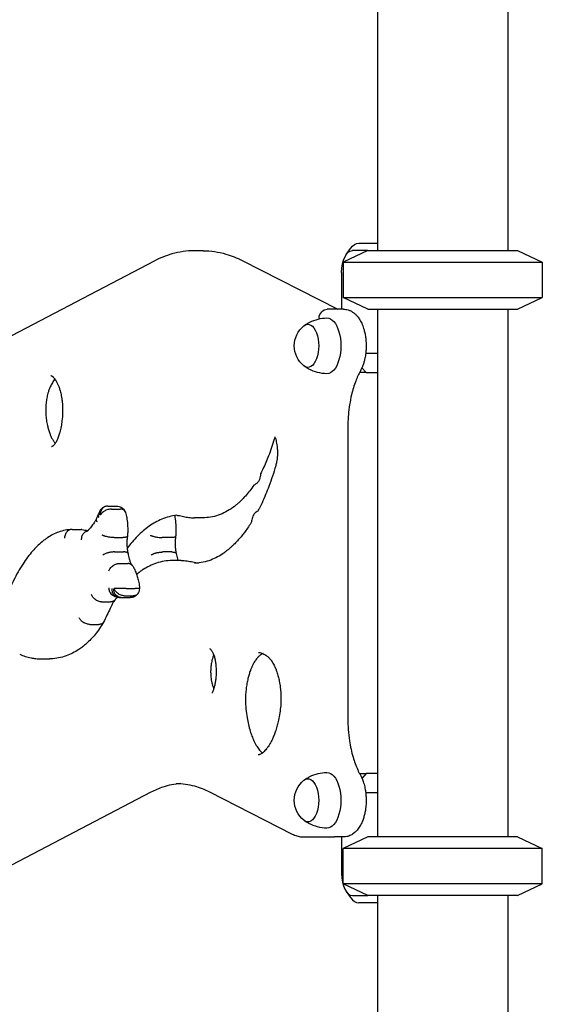
# Model space of a CAD drawing. Units: millimetres. Extents: x 0 to 59400, y 0 to 21000.
# Drawn here: x 51470 to 51827, y 12481 to 13152 of the extents above; entities that cross this region are included whole.
import ezdxf

# ---------------------------------------------------------------- set-up
doc = ezdxf.new("R2010")
doc.units = ezdxf.units.MM
doc.header["$LTSCALE"] = 15
doc.layers.add('P001', color=131, linetype='Continuous')

msp = doc.modelspace()

# ---------------------------------------------------------------- linework, layer by layer
at = {"layer": 'P001'}
for p, q in [((51803.35, 13814.79, 4343.24), (51803.35, 12994.79, 4343.24)), ((51714.35, 13686.57, 4343.24), (51714.35, 12994.79, 4343.24)), ((51701.67, 12999.79, 4343.24), (51714.35, 12999.79, 4343.24)), ((51595.4, 12994.64, 4343.24), (51589.34, 12994.64, 4343.24)), ((51707.85, 12994.79, 4343.24), (51690.85, 12986.86, 4343.24)), ((51693.01, 12992.03, 4343.24), (51695.89, 12996.12, 4343.24)), ((51707.85, 12994.79, 4343.24), (51697.34, 12994.79, 4343.24)), ((51707.85, 12994.79, 4343.24), (51809.85, 12994.79, 4343.24)), ((51809.85, 12994.79, 4343.24), (51826.85, 12986.86, 4343.24)), ((51562.05, 12987.66, 4343.24), (51434.1, 12920.82, 4343.24)), ((51622.07, 12987.98, 4343.24), (51687.21, 12954.79, 4343.24)), ((51690.85, 12986.86, 4343.24), (51826.85, 12986.86, 4343.24)), ((51690.85, 12986.86, 4343.24), (51690.85, 12962.71, 4343.24)), ((51826.85, 12986.86, 4343.24), (51826.85, 12962.71, 4343.24)), ((51689.84, 12979.79, 4343.24), (51689.84, 12954.79, 4343.24)), ((51690.85, 12962.71, 4343.24), (51826.85, 12962.71, 4343.24)), ((51707.85, 12954.79, 4343.24), (51690.85, 12962.71, 4343.24)), ((51809.85, 12954.79, 4343.24), (51826.85, 12962.71, 4343.24)), ((51685.08, 12954.79, 4343.24), (51680.08, 12954.79, 4343.24)), ((51691.14, 12954.79, 4343.24), (51685.08, 12954.79, 4343.24)), ((51707.85, 12954.79, 4343.24), (51809.85, 12954.79, 4343.24)), ((51714.35, 12954.79, 4343.24), (51714.35, 12594.79, 4343.24)), ((51803.35, 12954.79, 4343.24), (51803.35, 12594.79, 4343.24)), ((51714.35, 12924.59, 4343.24), (51706.33, 12924.59, 4343.24)), ((51706.67, 12911.59, 4343.24), (51702.11, 12911.59, 4343.24)), ((51703.8, 12914.9, 4343.24), (51706.67, 12911.59, 4343.24)), ((51706.67, 12911.59, 4343.24), (51714.35, 12911.59, 4343.24)), ((51694.14, 12873.89, 4343.24), (51694.14, 12675.69, 4343.24)), ((51530.42, 12820.5, 4343.24), (51536.48, 12820.5, 4343.24)), ((51532.75, 12818.47, 4343.24), (51538.81, 12818.47, 4343.24)), ((51595.46, 12812.53, 4343.24), (51589.4, 12812.53, 4343.24)), ((51506.01, 12804.51, 4343.24), (51512.08, 12804.51, 4343.24)), ((51534.57, 12799.04, 4343.24), (51540.63, 12799.04, 4343.24)), ((51573.55, 12799, 4343.24), (51567.49, 12799, 4343.24)), ((51534.98, 12789.23, 4343.24), (51541.04, 12789.23, 4343.24)), ((51573.96, 12789.19, 4343.24), (51567.9, 12789.19, 4343.24)), ((51537.88, 12781.27, 4343.24), (51543.94, 12781.27, 4343.24)), ((51580.41, 12783.34, 4343.24), (51574.35, 12783.34, 4343.24)), ((51542.87, 12764.21, 4343.24), (51548.93, 12764.21, 4343.24)), ((51526.09, 12755.15, 4343.24), (51532.15, 12755.15, 4343.24)), ((51539.43, 12758.05, 4343.24), (51545.49, 12758.05, 4343.24)), ((51539.56, 12758.05, 4343.24), (51545.63, 12758.05, 4343.24)), ((51541.57, 12759.3, 4343.24), (51547.63, 12759.3, 4343.24)), ((51518.09, 12739.74, 4343.24), (51524.15, 12739.74, 4343.24)), ((51484.48, 12716.28, 4343.24), (51490.54, 12716.28, 4343.24)), ((51702.11, 12637.99, 4343.24), (51706.67, 12637.99, 4343.24)), ((51706.67, 12637.99, 4343.24), (51703.8, 12634.68, 4343.24)), ((51714.35, 12637.99, 4343.24), (51706.67, 12637.99, 4343.24)), ((51559.81, 12625.32, 4343.24), (51444.2, 12564.93, 4343.24)), ((51599.7, 12625.6, 4343.24), (51656.22, 12596.8, 4343.24)), ((51714.35, 12624.99, 4343.24), (51706.33, 12624.99, 4343.24)), ((51664.37, 12594.79, 4343.24), (51685.08, 12594.79, 4343.24)), ((51691.14, 12594.79, 4343.24), (51685.08, 12594.79, 4343.24)), ((51689.84, 12594.79, 4343.24), (51689.84, 12569.79, 4343.24)), ((51707.85, 12594.79, 4343.24), (51690.85, 12586.86, 4343.24)), ((51809.85, 12594.79, 4343.24), (51707.85, 12594.79, 4343.24)), ((51809.85, 12594.79, 4343.24), (51826.85, 12586.86, 4343.24)), ((51826.85, 12586.86, 4343.24), (51690.85, 12586.86, 4343.24)), ((51690.85, 12562.71, 4343.24), (51690.85, 12586.86, 4343.24)), ((51826.85, 12562.71, 4343.24), (51826.85, 12586.86, 4343.24)), ((51826.85, 12562.71, 4343.24), (51690.85, 12562.71, 4343.24)), ((51707.85, 12554.79, 4343.24), (51690.85, 12562.71, 4343.24)), ((51809.85, 12554.79, 4343.24), (51826.85, 12562.71, 4343.24)), ((51693.01, 12557.54, 4343.24), (51695.89, 12553.46, 4343.24)), ((51697.34, 12554.79, 4343.24), (51707.85, 12554.79, 4343.24)), ((51809.85, 12554.79, 4343.24), (51707.85, 12554.79, 4343.24)), ((51714.35, 12554.79, 4343.24), (51714.35, 12084.79, 4343.24)), ((51803.35, 12554.79, 4343.24), (51803.35, 12084.79, 4343.24)), ((51714.35, 12549.79, 4343.24), (51701.67, 12549.79, 4343.24))]:
    msp.add_line(p, q, dxfattribs=at)
at = {"layer": 'P001', "elevation": 4343.24}
for points in [[(51589.34, 12994.64, 0.035359), (51581.66, 12994.09, 0.033592), (51574.12, 12992.5, 0.027097), (51567.96, 12990.39, 0.024342), (51562.05, 12987.66)], [(51595.4, 12994.64, -0.036103), (51603.24, 12994.07, -0.034228), (51610.93, 12992.41, -0.024928), (51616.61, 12990.46, -0.022592), (51622.07, 12987.98)], [(51691.14, 12954.79, -0.037894), (51692.75, 12954.67, -0.035632), (51694.32, 12954.31, -0.043373), (51696.14, 12953.58, -0.038295), (51697.83, 12952.56, -0.034814), (51699.33, 12951.32, -0.029311), (51700.66, 12949.9, -0.020692), (51701.55, 12948.73, -0.017511), (51702.35, 12947.5, -0.018899), (51703.2, 12945.96, -0.016529), (51703.93, 12944.37, -0.016668), (51704.61, 12942.6, -0.014331), (51705.18, 12940.78, -0.02037), (51705.86, 12937.93, -0.018018), (51706.33, 12935.04, -0.023045), (51706.62, 12931.11, -0.0224), (51706.56, 12927.17, -0.019668), (51706.23, 12923.81, -0.022031), (51705.62, 12920.48, -0.01724), (51704.98, 12918.11, -0.020155), (51704.18, 12915.8, -0.01549), (51703.5, 12914.23, -0.017907), (51702.71, 12912.7)], [(51664.34, 12943.57, -0.022557), (51666.27, 12944.87, -0.022048), (51668.3, 12945.99, -0.055739), (51673.89, 12948.03, -0.054748), (51679.79, 12948.79)], [(51679.79, 12910.79, -0.058301), (51673.52, 12911.64, -0.059498), (51667.62, 12913.94, -0.018475), (51665.94, 12914.91, -0.018839), (51664.34, 12916.01)], [(51491.54, 12909.47, -0.064076), (51491.71, 12909.45, -0.02804), (51491.87, 12909.4, -0.041508), (51492.18, 12909.25, -0.021949), (51492.47, 12909.06, -0.022844), (51492.82, 12908.79, -0.016348), (51493.14, 12908.49, -0.019037), (51493.54, 12908.06, -0.014058), (51493.92, 12907.6, -0.015828), (51494.35, 12907.01, -0.012359), (51494.75, 12906.38, -0.008717), (51495.04, 12905.9, -0.00775), (51495.31, 12905.4)], [(51702.71, 12912.7, 0.020336), (51700.98, 12909.27, 0.015991), (51699.49, 12905.72, 0.018109), (51697.93, 12901.13, 0.014991), (51696.67, 12896.44, 0.019649), (51695.34, 12889.64, 0.017195), (51694.52, 12882.75, 0.010708), (51694.24, 12878.32, 0.01047), (51694.14, 12873.89)], [(51494.28, 12907.11, 0.025706), (51493.33, 12905.9, 0.018401), (51492.49, 12904.6, 0.016919), (51491.72, 12903.2, 0.013522), (51491.03, 12901.75)], [(51495.33, 12905.36, -0.0113), (51495.8, 12904.45, -0.009609), (51496.23, 12903.52, -0.009943), (51496.67, 12902.48, -0.008688), (51497.06, 12901.43, -0.008858), (51497.45, 12900.28, -0.007989), (51497.8, 12899.11, -0.010752), (51498.24, 12897.43, -0.009677), (51498.6, 12895.73, -0.012196), (51498.99, 12893.45, -0.011212), (51499.27, 12891.16, -0.004519), (51499.36, 12890.22, -0.004447), (51499.43, 12889.27)], [(51491.02, 12901.73, 0.02208), (51490.16, 12899.61, 0.01691), (51489.48, 12897.43, 0.022251), (51488.72, 12894.14, 0.018529), (51488.22, 12890.8, 0.020125), (51487.96, 12886.95, 0.019529), (51488, 12883.09)], [(51491.02, 12901.73, 0.001454), (51491.02, 12901.74, 0.001454), (51491.03, 12901.75)], [(51499.43, 12889.27, -0.020496), (51499.47, 12883.98, -0.021277), (51499.07, 12878.71, -0.017154), (51498.45, 12874.72, -0.02025), (51497.54, 12870.79, -0.015272), (51496.73, 12868.16, -0.019006), (51495.74, 12865.59, -0.001896), (51495.64, 12865.36, -0.001954), (51495.54, 12865.13)], [(51488, 12883.09, 0.017345), (51488.43, 12879.2, 0.019836), (51489.15, 12875.36, 0.015303), (51489.84, 12872.69, 0.018828), (51490.72, 12870.07, 0.016391), (51491.54, 12868.09, 0.021666), (51492.51, 12866.18, 0.010347), (51492.97, 12865.4, 0.012455), (51493.47, 12864.63)], [(51495.56, 12865.16, -0.015219), (51495.03, 12864.18, -0.020467), (51494.44, 12863.23, -0.018181), (51493.93, 12862.54, -0.027172), (51493.36, 12861.9, -0.017803), (51493.02, 12861.58, -0.027381), (51492.66, 12861.3, -0.019157), (51492.44, 12861.15, -0.035018), (51492.2, 12861.04, -0.012798), (51492.13, 12861.01, -0.017507), (51492.06, 12860.99)], [(51493.51, 12864.58, 0.01211), (51493.97, 12863.91, 0.014961), (51494.47, 12863.27)], [(51643.87, 12866.11, -0.010168), (51642.1, 12860.42, -0.0114), (51640.09, 12854.8, -0.010196), (51638.19, 12850.15, -0.011522), (51636.09, 12845.58, -0.004352), (51635.28, 12843.96, -0.004085), (51634.53, 12842.52)], [(51644.39, 12867.69, 0.009422), (51644.12, 12866.9, 0.008335), (51643.87, 12866.11)], [(51644.39, 12867.69, -0.018288), (51644.9, 12866.11, -0.015704), (51645.34, 12864.38, -0.017213), (51645.72, 12862.3, -0.015064), (51645.97, 12860.2, -0.018002), (51646.1, 12857.59, -0.017557), (51646.05, 12854.99, -0.015511), (51645.86, 12852.78, -0.016946), (51645.53, 12850.59, -0.011225), (51645.25, 12849.26, -0.012793), (51644.9, 12847.94)], [(51492.14, 12861.01, -0.021777), (51491.97, 12860.99, -0.024272), (51491.8, 12860.98)], [(51634.53, 12842.52, -0.02379), (51634.51, 12841.57, -0.024252), (51634.4, 12840.63, -0.055615), (51633.84, 12838.7, -0.064601), (51632.85, 12836.96, -0.072667), (51631.43, 12835.57, -0.066118), (51629.88, 12834.72)], [(51644.9, 12847.94, -0.009376), (51642.73, 12840.9, -0.0105), (51640.27, 12833.95, -0.009154), (51638.03, 12828.32, -0.010314), (51635.57, 12822.79, -0.007345), (51633.79, 12819.12, -0.004643), (51632.71, 12817.04)], [(51629.88, 12834.72, -0.015255), (51627.17, 12830.93, -0.018013), (51624.21, 12827.32, -0.012087), (51622.22, 12825.19, -0.013515), (51620.14, 12823.16, -0.010948), (51618.45, 12821.67, -0.011935), (51616.7, 12820.26, -0.032198), (51612.03, 12817.14, -0.038855), (51606.97, 12814.72, -0.04028), (51601.81, 12813.19, -0.043677), (51596.48, 12812.54, -0.004164), (51595.97, 12812.53, -0.004182), (51595.46, 12812.53)], [(51523.9, 12815.04, 0.00457), (51523.25, 12813.55, 0.00435), (51522.62, 12812.06)], [(51523.89, 12815.01, 0.089043), (51523.74, 12814.34, 0.067439), (51523.81, 12813.65, 0.042391), (51523.98, 12813.14, 0.031372), (51524.21, 12812.66)], [(51524.96, 12817.18, 0.018476), (51524.39, 12816.12, 0.016127), (51523.89, 12815.01)], [(51524.95, 12817.15, 0.090711), (51524.65, 12816.27, 0.071594), (51524.65, 12815.33, 0.038662), (51524.78, 12814.76, 0.031992), (51524.98, 12814.21)], [(51529.16, 12820.37, 0.021706), (51528.64, 12820.22, 0.021338), (51528.13, 12820.03, 0.086345), (51526.3, 12818.86, 0.080969), (51524.95, 12817.15)], [(51529.45, 12820.42, 0.087469), (51527.99, 12819.92, 0.079478), (51526.77, 12818.96, 0.057738), (51526.05, 12817.97, 0.050762), (51525.56, 12816.85, 0.041941), (51525.31, 12815.81, 0.036668), (51525.24, 12814.75, 0.003761), (51525.24, 12814.62, 0.002383), (51525.24, 12814.5)], [(51532.75, 12818.47, 0.020052), (51532.19, 12818.45, 0.017208), (51531.62, 12818.38, 0.037123), (51530.31, 12818.08, 0.032544), (51529.05, 12817.61, 0.032085), (51527.89, 12816.98, 0.037403), (51526.82, 12816.2, 0.021918), (51526.31, 12815.73, 0.027504), (51525.86, 12815.22, 0.019949), (51525.59, 12814.85, 0.028301), (51525.37, 12814.47, 0.002199), (51525.35, 12814.44, 0.002346), (51525.34, 12814.41)], [(51530.42, 12820.5, 0.019854), (51529.93, 12820.48, 0.019848), (51529.45, 12820.42)], [(51536.48, 12820.5, -0.124916), (51539.38, 12819.76, -0.122663), (51541.6, 12817.74, -0.017766), (51541.83, 12817.35, -0.017565), (51542.04, 12816.96)], [(51542.07, 12816.88, 0.094591), (51541.64, 12817.52, 0.071754), (51541.03, 12817.98, 0.047521), (51540.45, 12818.23, 0.034066), (51539.84, 12818.38, 0.024329), (51539.33, 12818.45, 0.019868), (51538.81, 12818.47)], [(51542.07, 12816.88, -0.029014), (51542.7, 12815.13, -0.024149), (51543.15, 12813.31, -0.002592), (51543.19, 12813.11, -0.002554), (51543.22, 12812.9)], [(51632.71, 12817.04, 0.092682), (51630.71, 12815.6, 0.082529), (51629.31, 12813.56, 0.047716), (51628.76, 12812.02, 0.042626), (51628.5, 12810.4, 0.012493), (51628.48, 12809.9, 0.005804), (51628.47, 12809.66)], [(51520.96, 12809.05, -0.012394), (51520, 12807.66, -0.014869), (51518.97, 12806.33)], [(51522.64, 12812.1, -0.008882), (51522.16, 12811.14, -0.010205), (51521.65, 12810.19, -0.006803), (51521.31, 12809.61, -0.007566), (51520.95, 12809.04)], [(51522.62, 12812.06, 0.09934), (51522.47, 12811.28, 0.071036), (51522.59, 12810.49, 0.031996), (51522.74, 12810.08, 0.025199), (51522.94, 12809.7)], [(51543.22, 12812.9, 0.000773), (51543.22, 12812.9, 0.000773), (51543.22, 12812.9)], [(51543.22, 12812.9, -0.024308), (51543.8, 12807.96, -0.022722), (51543.91, 12802.99, -0.001211), (51543.9, 12802.73, -0.001213), (51543.89, 12802.47)], [(51577.38, 12814.2, 0.040595), (51572.14, 12813.27, 0.035528), (51567.11, 12811.56, 0.029864), (51562.7, 12809.38, 0.024617), (51558.55, 12806.73, 0.023516), (51554.46, 12803.53, 0.01919), (51550.65, 12799.98, 0.018228), (51546.95, 12795.98, 0.01515), (51543.53, 12791.75)], [(51575.91, 12814.03, -0.007679), (51576.03, 12813.45, -0.00735), (51576.14, 12812.86)], [(51576.14, 12812.86, -0.000773), (51576.14, 12812.86, -0.000773), (51576.14, 12812.86)], [(51576.14, 12812.86, -0.024304), (51576.72, 12807.92, -0.022722), (51576.83, 12802.95, -0.001211), (51576.82, 12802.69, -0.001213), (51576.81, 12802.43)], [(51577.38, 12814.2, -0.006708), (51578.23, 12814.11, -0.029004), (51582.05, 12813.41)], [(51582.05, 12813.41, 0.029243), (51585.7, 12812.75, 0.030268), (51589.4, 12812.53)], [(51628.47, 12809.66, -0.009509), (51626.31, 12806.35, -0.010719), (51624.02, 12803.13, -0.008575), (51622.2, 12800.77, -0.00955), (51620.3, 12798.48, -0.009603), (51618.39, 12796.36, -0.010699), (51616.41, 12794.32, -0.007969), (51614.94, 12792.93, -0.008692), (51613.44, 12791.59, -0.005757), (51612.45, 12790.76, -0.006073), (51611.44, 12789.95, -0.003023), (51610.94, 12789.57, -0.003105), (51610.44, 12789.19, -0.026009), (51606.31, 12786.44, -0.032217), (51601.88, 12784.19, -0.039224), (51596.74, 12782.45, -0.045391), (51591.39, 12781.59, -0.008436), (51590.39, 12781.54, -0.008435), (51589.4, 12781.53)], [(51505.93, 12804.51, 0.042156), (51501.27, 12804.02, 0.039271), (51496.74, 12802.79, 0.033508), (51492.84, 12801.08, 0.028912), (51489.17, 12798.9, 0.014993), (51487.25, 12797.51, 0.013596), (51485.42, 12796.02)], [(51506.01, 12804.51, 0.092811), (51504.37, 12804.2, 0.081861), (51502.93, 12803.35, 0.055742), (51502.07, 12802.45, 0.049619), (51501.41, 12801.39, 0.056414), (51500.92, 12799.98, 0.053682), (51500.74, 12798.51)], [(51512.64, 12804.47, 0.01568), (51512.36, 12804.5, 0.015689), (51512.08, 12804.51)], [(51516.15, 12803.24, 0.087712), (51514.72, 12802.65, 0.079275), (51513.56, 12801.62, 0.057624), (51512.89, 12800.59, 0.050722), (51512.46, 12799.44, 0.040799), (51512.28, 12798.42, 0.038239), (51512.26, 12797.38)], [(51512.64, 12804.47, -0.007578), (51514.75, 12804.17, -0.007481), (51516.86, 12803.81)], [(51515.97, 12803.19, -0.029674), (51515.6, 12803.12, -0.034436), (51515.21, 12803.09)], [(51517, 12803.97, -0.015171), (51516.77, 12803.72, -0.023407), (51516.52, 12803.48, -0.015297), (51516.37, 12803.37, -0.031993), (51516.21, 12803.27, -0.007232), (51516.18, 12803.25, -0.028825), (51516.14, 12803.23), (51516.14, 12803.23)], [(51518.98, 12806.33, -0.001609), (51517.99, 12805.14, -0.001638), (51516.99, 12803.96)], [(51543.89, 12802.47, -0.012258), (51543.82, 12801.15, -0.012705), (51543.69, 12799.83)], [(51576.81, 12802.43, -0.012259), (51576.74, 12801.11, -0.012706), (51576.6, 12799.79)], [(51485.44, 12796.04, 0.02084), (51482.11, 12793.05, 0.01771), (51479.03, 12789.8, 0.019644), (51475.59, 12785.61, 0.016371), (51472.47, 12781.18, 0.017926), (51469.09, 12775.61, 0.01492), (51466.09, 12769.83, 0.016246), (51462.95, 12762.74, 0.013735), (51460.24, 12755.48, 0.0025), (51459.77, 12754.09, 0.002437), (51459.31, 12752.69)], [(51534.57, 12799.04, -0.015044), (51533.46, 12799.07, -0.011448), (51532.35, 12799.16, -0.013999), (51530.92, 12799.36, -0.015134), (51529.51, 12799.63, -0.009155), (51528.75, 12799.82, -0.01217), (51528.01, 12800.03, -0.008124), (51527.59, 12800.18, -0.011164), (51527.17, 12800.33, -0.01138), (51526.82, 12800.48, -0.018348), (51526.48, 12800.66)], [(51543.69, 12799.83, -0.144957), (51543.6, 12799.65, -0.066527), (51543.45, 12799.51, -0.047822), (51543.24, 12799.39, -0.02294), (51543.02, 12799.31, -0.034719), (51542.52, 12799.18, -0.016232), (51542, 12799.11, -0.011653), (51541.56, 12799.07, -0.008468), (51541.12, 12799.05, -0.004315), (51540.88, 12799.04, -0.003829), (51540.63, 12799.04)], [(51543.68, 12799.83, 0.021844), (51543.41, 12797.18, 0.020289), (51543.35, 12794.52, 0.018016), (51543.48, 12792.18, 0.019924), (51543.79, 12789.86, 0.0074), (51543.94, 12789.06, 0.008047), (51544.12, 12788.26)], [(51559.4, 12800.62, 0.018561), (51559.75, 12800.44, 0.011461), (51560.1, 12800.29, 0.011293), (51560.52, 12800.13, 0.008197), (51560.95, 12799.99, 0.0121), (51561.7, 12799.77, 0.009137), (51562.46, 12799.58, 0.015102), (51563.87, 12799.31, 0.014038), (51565.3, 12799.12, 0.011337), (51566.39, 12799.03, 0.014874), (51567.49, 12799)], [(51576.6, 12799.79, -0.14772), (51576.52, 12799.6, -0.066287), (51576.36, 12799.46, -0.046863), (51576.15, 12799.35, -0.022605), (51575.92, 12799.26, -0.034077), (51575.42, 12799.14, -0.016095), (51574.91, 12799.06, -0.011431), (51574.47, 12799.03, -0.008356), (51574.04, 12799, -0.004255), (51573.79, 12799, -0.003783), (51573.55, 12799)], [(51576.6, 12799.79, 0.021848), (51576.32, 12797.14, 0.020288), (51576.27, 12794.48, 0.018016), (51576.4, 12792.14, 0.019921), (51576.71, 12789.82, 0.007399), (51576.86, 12789.02, 0.008045), (51577.04, 12788.22)], [(51534.98, 12789.23, 0.009736), (51534.45, 12789.22, 0.008208), (51533.93, 12789.19, 0.012258), (51533.08, 12789.11, 0.010909), (51532.24, 12788.99, 0.010924), (51531.38, 12788.82, 0.011365), (51530.54, 12788.63, 0.007659), (51530, 12788.48, 0.008601), (51529.47, 12788.31, 0.01663), (51528.54, 12787.97, 0.027381), (51527.65, 12787.55, 0.01446), (51527.3, 12787.35, 0.02212), (51526.96, 12787.12)], [(51544.13, 12788.2, 0.134387), (51544.01, 12788.48, 0.07258), (51543.78, 12788.7, 0.053101), (51543.47, 12788.87, 0.026507), (51543.14, 12788.99, 0.032437), (51542.57, 12789.12, 0.017982), (51541.99, 12789.19, 0.012519), (51541.52, 12789.22, 0.009689), (51541.04, 12789.23)], [(51544.13, 12788.2, 0.016504), (51544.45, 12786.33, 0.019977), (51544.91, 12784.49, 0.013686), (51545.27, 12783.38, 0.017223), (51545.69, 12782.3, 0.015714), (51546.09, 12781.45, 0.022142), (51546.55, 12780.64, 0.011685), (51546.78, 12780.28, 0.015705), (51547.04, 12779.94)], [(51559.88, 12787.08, -0.032218), (51560.41, 12787.43, -0.017774), (51560.97, 12787.71, -0.01779), (51561.67, 12788.01, -0.012762), (51562.38, 12788.27, -0.012771), (51563.19, 12788.51, -0.011028), (51564.01, 12788.72, -0.014541), (51565.15, 12788.94, -0.015302), (51566.29, 12789.1, -0.00775), (51566.84, 12789.15, -0.008842), (51567.38, 12789.18, -0.004456), (51567.64, 12789.18, -0.004901), (51567.9, 12789.19)], [(51573.96, 12789.19, -0.016297), (51574.75, 12789.16, -0.027419), (51575.53, 12789.07, -0.019482), (51575.94, 12788.98, -0.034967), (51576.35, 12788.84, -0.027938), (51576.58, 12788.73, -0.049892), (51576.79, 12788.58, -0.070816), (51576.96, 12788.4, -0.112095), (51577.04, 12788.16)], [(51577.04, 12788.16, 0.016502), (51577.37, 12786.29, 0.019972), (51577.83, 12784.45, 0.006678), (51578, 12783.89, 0.00736), (51578.18, 12783.34)], [(51531.03, 12776.27, -0.04125), (51531.42, 12777.18, -0.034304), (51531.94, 12778.02, -0.046501), (51532.89, 12779.11, -0.043319), (51534.02, 12780.01, -0.038944), (51535.14, 12780.64, -0.044175), (51536.34, 12781.07, -0.029388), (51537.1, 12781.22, -0.03458), (51537.88, 12781.27)], [(51547.11, 12779.84, 0.085692), (51546.34, 12780.59, 0.07206), (51545.37, 12781.06, 0.042467), (51544.67, 12781.22, 0.035149), (51543.94, 12781.27)], [(51574.35, 12783.34, 0.041825), (51568.83, 12782.88, 0.039208), (51563.46, 12781.54, 0.033344), (51558.81, 12779.62, 0.028894), (51554.44, 12777.15, 0.014803), (51552.18, 12775.59, 0.013458), (51550, 12773.91)], [(51580.41, 12783.34, -0.030277), (51584.41, 12783.1, -0.029234), (51588.35, 12782.39)], [(51588.35, 12782.39, 0.016539), (51590.38, 12781.97, 0.017239), (51592.43, 12781.68)], [(51547.11, 12779.84, -0.014564), (51547.55, 12779.19, -0.013271), (51547.96, 12778.52, -0.008354), (51548.21, 12778.07, -0.007864), (51548.45, 12777.61)], [(51548.44, 12777.61, -0.024206), (51549.69, 12774.76, -0.019619), (51550.68, 12771.81, -0.010362), (51551.13, 12770.11, -0.009544), (51551.52, 12768.4)], [(51551.52, 12768.4, 0.000796), (51551.52, 12768.4, 0.000796), (51551.52, 12768.4)], [(51551.52, 12768.4, -0.025215), (51551.83, 12766.34, -0.023296), (51551.93, 12764.27)], [(51534.64, 12759.09, -0.094373), (51533.19, 12759.93, -0.082273), (51532.11, 12761.22, -0.056122), (51531.6, 12762.36, -0.049688), (51531.34, 12763.59, -0.022955), (51531.3, 12764.2, -0.022184), (51531.32, 12764.8)], [(51536.63, 12758.5, -0.089565), (51535.24, 12759.25, -0.079417), (51534.17, 12760.42, -0.056997), (51533.62, 12761.53, -0.050214), (51533.31, 12762.73, -0.02892), (51533.23, 12763.47, -0.027614), (51533.25, 12764.22)], [(51539.38, 12758.06, -0.089763), (51537.8, 12758.39, -0.0803), (51536.42, 12759.23, -0.056564), (51535.58, 12760.14, -0.050368), (51534.95, 12761.2, -0.056692), (51534.48, 12762.59, -0.054755), (51534.34, 12764.06)], [(51541.57, 12759.3, -0.045296), (51540.51, 12759.39, -0.036639), (51539.47, 12759.66, -0.045533), (51538.15, 12760.25, -0.04229), (51536.95, 12761.06, -0.038862), (51536.01, 12761.95, -0.044162), (51535.22, 12762.99, -0.025485), (51534.9, 12763.57, -0.021915), (51534.63, 12764.18)], [(51542.87, 12764.21, -0.001532), (51540.94, 12764.22, -0.001385), (51539, 12764.23, -0.000944), (51537.91, 12764.25, -0.001786), (51536.82, 12764.27), (51535.65, 12764.3, -0.002148), (51535.38, 12764.31, -0.004325), (51535.11, 12764.33, -0.003683), (51534.93, 12764.34, -0.010175), (51534.76, 12764.36, -0.003796), (51534.72, 12764.37, -0.005715), (51534.67, 12764.37)], [(51551.93, 12764.27, -0.2969), (51551.93, 12764.26, -0.013827), (51551.93, 12764.26, -0.037879), (51551.92, 12764.26, -0.008854), (51551.91, 12764.26, -0.020412), (51551.87, 12764.25, -0.004211), (51551.83, 12764.25, -0.010173), (51551.67, 12764.24, -0.001951), (51551.51, 12764.23, -0.004999), (51550.88, 12764.22, -0.001071), (51550.25, 12764.21, -0.001061), (51549.59, 12764.21, -0.000671), (51548.93, 12764.21)], [(51551.93, 12764.27, -0.068773), (51551.63, 12762.45, -0.07262), (51550.84, 12760.79)], [(51526.09, 12755.15, -0.046002), (51525.03, 12755.25, -0.037347), (51523.99, 12755.52, -0.046421), (51522.68, 12756.12, -0.042957), (51521.49, 12756.94, -0.038926), (51520.57, 12757.83, -0.044059), (51519.8, 12758.87, -0.025776), (51519.47, 12759.48, -0.029752), (51519.21, 12760.12)], [(51533.88, 12754.39, 0.010495), (51532.87, 12752.55, 0.009204), (51531.93, 12750.68)], [(51535.32, 12756.58, -0.087487), (51534.55, 12755.83, -0.072634), (51533.58, 12755.36, -0.042289), (51532.88, 12755.2, -0.03476), (51532.15, 12755.15)], [(51535.28, 12756.53, 0.017307), (51534.54, 12755.48, 0.013728), (51533.87, 12754.39)], [(51534.62, 12759, -0.016369), (51534.81, 12758.99, -0.015769), (51535, 12758.97)], [(51534.64, 12759.09, 0.010356), (51535.72, 12758.75, 0.010657), (51536.8, 12758.45)], [(51536.59, 12757.85, 0.039825), (51536.47, 12757.78, 0.013679), (51536.35, 12757.7, 0.025903), (51536.12, 12757.51, 0.015658), (51535.91, 12757.3, 0.02025), (51535.6, 12756.95, 0.014282), (51535.32, 12756.58)], [(51537.65, 12758.23, 0.00136), (51537.08, 12758.03, 0.001352), (51536.52, 12757.83)], [(51536.63, 12758.5, 0.038967), (51538.01, 12758.17, 0.039957), (51539.43, 12758.05)], [(51539.38, 12758.06, 0.003702), (51539.47, 12758.05, 0.003702), (51539.56, 12758.05)], [(51545.52, 12758.05, -0.000503), (51545.51, 12758.05, -0.000503), (51545.49, 12758.05)], [(51550.76, 12760.68, -0.082379), (51549.22, 12759.18, -0.08585), (51547.26, 12758.27, -0.032968), (51546.45, 12758.11, -0.03293), (51545.63, 12758.05)], [(51550.84, 12760.79, -0.084141), (51550.15, 12760.06, -0.070702), (51549.27, 12759.58, -0.050641), (51548.46, 12759.36, -0.039903), (51547.63, 12759.3)], [(51531.94, 12750.69, -0.004781), (51529.73, 12746, -0.005065), (51527.43, 12741.35)], [(51527.35, 12741.22, -0.016473), (51524.66, 12736.97, -0.019906), (51521.66, 12732.93, -0.018993), (51518.79, 12729.64, -0.022806), (51515.66, 12726.59, -0.018379), (51513.16, 12724.53, -0.021006), (51510.5, 12722.67)], [(51518.09, 12739.74, -0.040806), (51517.02, 12739.83, -0.032441), (51515.97, 12740.07, -0.040379), (51514.62, 12740.6, -0.03867), (51513.37, 12741.33, -0.031352), (51512.49, 12742.03, -0.037027), (51511.71, 12742.85, -0.028737), (51511.25, 12743.48, -0.036374), (51510.87, 12744.17)], [(51527.43, 12741.35, -0.089922), (51526.9, 12740.65, -0.072007), (51526.17, 12740.16, -0.045649), (51525.54, 12739.92, -0.034932), (51524.89, 12739.79, -0.017542), (51524.52, 12739.75, -0.015526), (51524.15, 12739.74)], [(51510.53, 12722.69, -0.02824), (51506.33, 12720.22, -0.032733), (51501.86, 12718.29, -0.037546), (51496.8, 12716.89, -0.040375), (51491.58, 12716.3, -0.004023), (51491.06, 12716.29, -0.004032), (51490.54, 12716.28)], [(51599.91, 12723.29, -0.028037), (51600.09, 12723.16, -0.014625), (51600.25, 12723.01, -0.021777), (51600.51, 12722.74, -0.01423), (51600.75, 12722.46, -0.023054), (51601.17, 12721.88, -0.015913), (51601.54, 12721.26, -0.017926), (51601.97, 12720.44, -0.01374), (51602.35, 12719.58, -0.018283), (51602.83, 12718.26, -0.014486), (51603.22, 12716.91, -0.003014), (51603.3, 12716.61, -0.002928), (51603.37, 12716.32)], [(51599.94, 12723.2, -0.079488), (51600.01, 12723.19, -0.009598), (51600.08, 12723.17)], [(51470.27, 12719.46, 0.027228), (51474.05, 12717.98, 0.029794), (51477.98, 12716.94, 0.024661), (51481.21, 12716.45, 0.02527), (51484.48, 12716.28)], [(51602.6, 12718.94, 0.012188), (51602.26, 12718.1, 0.010208), (51601.96, 12717.26, 0.020023), (51601.43, 12715.4, 0.016013), (51601.03, 12713.5, 0.018937), (51600.7, 12711.09, 0.016959), (51600.54, 12708.66, 0.019711), (51600.57, 12705.82, 0.020649), (51600.82, 12702.99, 0.016632), (51601.17, 12700.88, 0.019901), (51601.67, 12698.8)], [(51603.37, 12716.32, -0.018614), (51603.87, 12713.59, -0.016397), (51604.17, 12710.82, -0.021868), (51604.29, 12706.97, -0.022175), (51604.08, 12703.11, -0.016572), (51603.71, 12700.4, -0.019179), (51603.16, 12697.72, -0.016618), (51602.57, 12695.67, -0.021084), (51601.84, 12693.67, -0.005198), (51601.65, 12693.23, -0.005731), (51601.46, 12692.81)], [(51634.66, 12719, 0.018814), (51634.14, 12718.63, 0.014524), (51633.64, 12718.22, 0.020905), (51632.89, 12717.49, 0.016417), (51632.19, 12716.72, 0.017942), (51631.41, 12715.72, 0.013868), (51630.7, 12714.67, 0.014434), (51629.94, 12713.42, 0.01207), (51629.25, 12712.12, 0.01573), (51628.38, 12710.23, 0.012682), (51627.61, 12708.29, 0.015648), (51626.72, 12705.62, 0.013294), (51626, 12702.91, 0.015581), (51625.27, 12699.4, 0.01391), (51624.75, 12695.85, 0.013935), (51624.41, 12692.11, 0.013384), (51624.28, 12688.35)], [(51633.21, 12720.56, -0.057327), (51634.74, 12720.38, -0.045556), (51636.21, 12719.9, -0.036292), (51637.51, 12719.21, -0.026584), (51638.72, 12718.37, -0.028648), (51640.12, 12717.14, -0.021066), (51641.4, 12715.77, -0.005972), (51641.77, 12715.33, -0.005561), (51642.13, 12714.88)], [(51636.25, 12719.88, 0.023113), (51635.43, 12719.47, 0.01893), (51634.65, 12719)], [(51642.08, 12714.95, -0.020717), (51643.04, 12713.45, -0.015612), (51643.88, 12711.87, -0.01937), (51644.89, 12709.63, -0.015113), (51645.75, 12707.32, -0.017894), (51646.66, 12704.24, -0.014871), (51647.37, 12701.11, -0.018902), (51648.05, 12696.79, -0.016941), (51648.41, 12692.42, -0.0154), (51648.49, 12688.38, -0.015523), (51648.32, 12684.33)], [(51601.66, 12698.82, 0.011253), (51602.1, 12697.54, 0.013371), (51602.6, 12696.29, 0.001242), (51602.65, 12696.18, 0.001265), (51602.7, 12696.07)], [(51624.28, 12688.35, 0.017668), (51624.61, 12682.17, 0.01919), (51625.39, 12676.02, 0.015467), (51626.3, 12671.44, 0.018297), (51627.52, 12666.92, 0.015208), (51628.66, 12663.59, 0.018958), (51630.03, 12660.35)], [(51648.32, 12684.33, -0.014344), (51647.73, 12679.38, -0.015988), (51646.85, 12674.47, -0.012295), (51646.01, 12670.97, -0.014242), (51644.98, 12667.51, -0.012057), (51644.04, 12664.86, -0.014181), (51642.96, 12662.26, -0.013979), (51641.88, 12660.01, -0.01718), (51640.65, 12657.83, -0.013811), (51639.67, 12656.3, -0.017394), (51638.59, 12654.84, -0.016415), (51637.59, 12653.66, -0.020768), (51636.5, 12652.56, -0.008068), (51636.1, 12652.2, -0.009095), (51635.68, 12651.85)], [(51694.14, 12675.69, 0.018163), (51694.42, 12667.99, 0.019445), (51695.28, 12660.34, 0.015219), (51696.3, 12654.76, 0.017768), (51697.69, 12649.26, 0.015867), (51699.12, 12644.86, 0.019863), (51700.86, 12640.57, 0.009778), (51701.75, 12638.71, 0.011343), (51702.71, 12636.88)], [(51630.04, 12660.32, 0.014507), (51630.94, 12658.49, 0.018344), (51631.95, 12656.71, 0.017366), (51632.9, 12655.3, 0.023252), (51633.96, 12653.96, 0.018845), (51634.77, 12653.1, 0.025263), (51635.66, 12652.31, 0.004522), (51635.81, 12652.19, 0.004784), (51635.96, 12652.08)], [(51635.75, 12651.9, -0.02827), (51634.99, 12651.41, -0.043129), (51634.18, 12651.03, -0.038165), (51633.56, 12650.86, -0.048436), (51632.92, 12650.8)], [(51664.34, 12633.57, -0.022557), (51666.27, 12634.87, -0.022048), (51668.3, 12635.99, -0.055739), (51673.89, 12638.03, -0.054748), (51679.79, 12638.79)], [(51702.71, 12636.88, -0.009648), (51703.15, 12636.07, -0.009006), (51703.55, 12635.24, -0.01318), (51704.11, 12633.95, -0.011793), (51704.6, 12632.63, -0.015053), (51705.18, 12630.8, -0.013217), (51705.65, 12628.93, -0.022396), (51706.26, 12625.53, -0.020057), (51706.58, 12622.08, -0.022153), (51706.61, 12618.18, -0.022919), (51706.29, 12614.29, -0.017627), (51705.83, 12611.46, -0.020242), (51705.15, 12608.68, -0.010535), (51704.74, 12607.35, -0.01139), (51704.27, 12606.03, -0.031608), (51702.84, 12602.92, -0.042773), (51700.97, 12600.06, -0.041789), (51699.06, 12598, -0.054123), (51696.79, 12596.34, -0.061939), (51694.07, 12595.19, -0.069012), (51691.14, 12594.79)], [(51580.03, 12631.22, 0.033491), (51573.91, 12630.4, 0.030759), (51567.94, 12628.8, 0.020802), (51563.8, 12627.22, 0.018691), (51559.81, 12625.32)], [(51577, 12631.32, -0.034731), (51583.3, 12630.89, -0.032653), (51589.49, 12629.61, -0.026821), (51594.69, 12627.86, -0.023644), (51599.7, 12625.6)], [(51679.79, 12600.79, -0.058301), (51673.52, 12601.64, -0.059498), (51667.62, 12603.94, -0.018475), (51665.94, 12604.91, -0.018839), (51664.34, 12606.01)], [(51656.22, 12596.8, 0.043983), (51659.36, 12595.54, 0.049012), (51662.68, 12594.87, 0.012413), (51663.53, 12594.81, 0.012473), (51664.37, 12594.79)]]:
    msp.add_lwpolyline(points, format="xyb", dxfattribs=at)
for points in [[(51541.67, 12789.21), (51541.67, 12789.21)], [(51535.94, 12757.66), (51535.94, 12757.66)]]:
    msp.add_lwpolyline(points, dxfattribs=at)
at = {"layer": 'P001', "extrusion": (-2.98272e-13, -3.07634e-16, -1)}
msp.add_arc((-51675.12, 12929.79, -4343.24), 17.5, 308.81718, 51.18282, dxfattribs=at)
at = {"layer": 'P001', "extrusion": (-2.99243e-13, -3.81257e-16, -1)}
msp.add_arc((-51675.12, 12619.79, -4343.24), 17.5, 308.81718, 51.18282, dxfattribs=at)
at = {"layer": 'P001', "extrusion": (0, 0, -1)}
for centre, major_axis, ratio, start_param, end_param in [((51701.67, 12979.79, 4343.24), (0, 20), 0.5, 5.667706, 6.283185), ((51697.34, 12979.79, 4343.24), (0, 15), 0.5, 4.712389, 6.283185), ((51679.7, 12948.79, 4343.24), (1.41, 5.88), 0.853184, 4.510348, 6.081144), ((51666.89, 12929.79, 4343.24), (0, 14.7), 0.5, 5.900735, 9.807229), ((51679.88, 12929.79, 4343.24), (0, 19), 0.5, 6.273797, 9.434167), ((51666.89, 12619.79, 4343.24), (0, 14.7), 0.5, 5.900735, 9.807229), ((51679.88, 12619.79, 4343.24), (0, 19), 0.5, 6.273797, 9.434167)]:
    msp.add_ellipse(centre, major_axis=major_axis, ratio=ratio, start_param=start_param, end_param=end_param, dxfattribs=at)
at = {"layer": 'P001'}
for centre, major_axis, start_param in [((51697.34, 12569.79, 4343.24), (0, -15), 4.712389), ((51701.67, 12569.79, 4343.24), (0, -20), 5.667706)]:
    msp.add_ellipse(centre, major_axis=major_axis, ratio=0.5, start_param=start_param, end_param=6.283185, dxfattribs=at)

doc.saveas('drawing.dxf')
